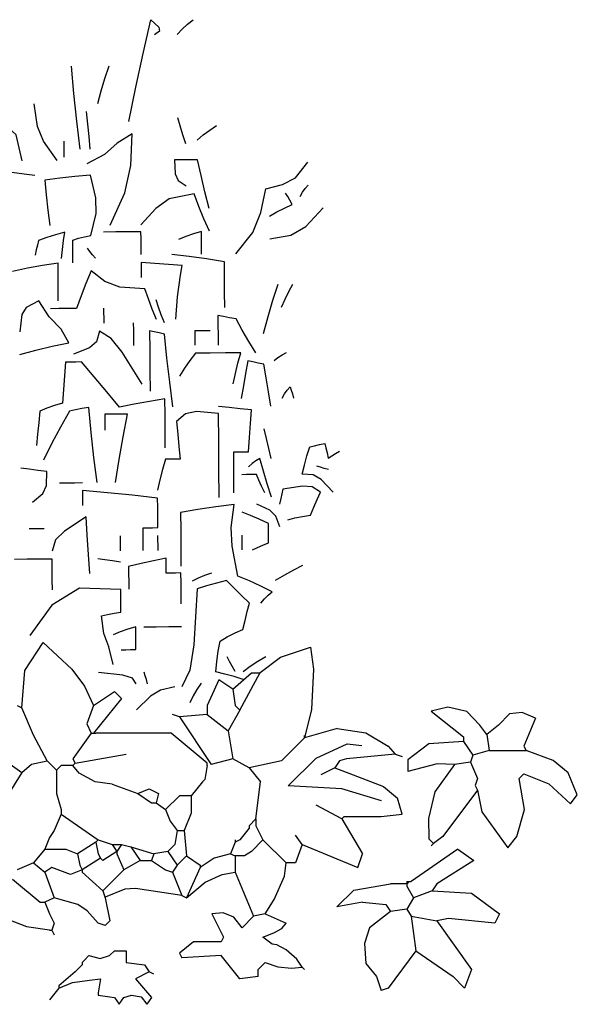
# Model space of a CAD drawing. Units: millimetres. Extents: x 12889 to 23078, y 5165 to 11250.
# Drawn here: x 17165 to 17304, y 8260 to 8505 of the extents above; entities that cross this region are included whole.
import ezdxf

# ---------------------------------------------------------------- set-up
doc = ezdxf.new("R2010")
doc.units = ezdxf.units.MM
doc.header["$LTSCALE"] = 30
doc.layers.add('Vegetation', color=86, linetype='CONTINUOUS')

msp = doc.modelspace()

# ---------------------------------------------------------------- linework, layer by layer
at = {"layer": 'Vegetation', "color": 94}
for p, q in [((17166.47, 8343.36), (17170.97, 8350.3)), ((17170.97, 8350.3), (17178.12, 8343.64)), ((17230.01, 8346.69), (17237.43, 8349.19)), ((17237.43, 8349.19), (17238.22, 8343.64)), ((17224.98, 8342.81), (17230.01, 8346.69)), ((17165.67, 8334.1), (17166.47, 8343.36)), ((17178.12, 8343.64), (17181.3, 8339.48)), ((17218.14, 8338.71), (17222.76, 8342.75)), ((17219.87, 8333.52), (17224.98, 8342.81)), ((17222.76, 8342.75), (17225.06, 8342.75)), ((17238.22, 8343.64), (17237.69, 8333.65)), ((17181.3, 8339.48), (17183.55, 8334.68)), ((17214.68, 8341.02), (17211.8, 8334.68)), ((17218.14, 8338.71), (17214.68, 8341.02)), ((17183.55, 8334.68), (17188.74, 8338.13)), ((17188.74, 8338.13), (17190.47, 8336.4)), ((17218.14, 8338.71), (17218.72, 8334.68)), ((17164.52, 8334.68), (17165.67, 8334.1)), ((17183.55, 8334.68), (17181.82, 8330.06)), ((17190.47, 8336.4), (17183.55, 8327.76)), ((17211.8, 8334.68), (17211.8, 8332.37)), ((17218.72, 8334.68), (17219.87, 8333.52)), ((17271.6, 8334.25), (17267.48, 8333.21)), ((17276.37, 8333.14), (17271.6, 8334.25)), ((17168.59, 8327.27), (17165.67, 8334.1)), ((17204.88, 8331.79), (17203.15, 8332.37)), ((17211.8, 8332.37), (17204.88, 8331.79)), ((17204.88, 8331.79), (17212.78, 8319.95)), ((17211.8, 8332.37), (17216.99, 8328.33)), ((17219.87, 8333.52), (17216.99, 8328.33)), ((17237.69, 8333.65), (17236.02, 8326.6)), ((17267.48, 8333.21), (17275.55, 8326.86)), ((17279.59, 8329.75), (17276.37, 8333.14)), ((17286.96, 8332.59), (17284.2, 8329.75)), ((17290.14, 8332.87), (17286.96, 8332.59)), ((17293.43, 8331.48), (17290.14, 8332.87)), ((17181.82, 8330.06), (17182.97, 8327.76)), ((17281.32, 8327.44), (17279.59, 8329.75)), ((17284.2, 8329.75), (17281.32, 8327.44)), ((17293.43, 8331.48), (17290.54, 8324.56)), ((17172.02, 8320.84), (17168.59, 8327.27)), ((17182.97, 8327.76), (17178.36, 8321.41)), ((17182.97, 8327.76), (17183.55, 8327.76)), ((17183.55, 8327.76), (17184.12, 8327.76)), ((17202.81, 8327.76), (17184.12, 8327.76)), ((17211.8, 8320.26), (17202.81, 8327.76)), ((17216.99, 8328.33), (17218.14, 8321.41)), ((17244.09, 8328.91), (17236.02, 8326.6)), ((17236.02, 8326.6), (17236.02, 8327.18)), ((17244.09, 8328.91), (17251.2, 8327.83)), ((17251.2, 8327.83), (17256.76, 8324.5)), ((17275.55, 8326.86), (17275.55, 8325.71)), ((17281.32, 8327.44), (17281.9, 8323.41)), ((17236.02, 8326.6), (17230.25, 8320.84)), ((17238.84, 8321.52), (17246.58, 8325.08)), ((17246.58, 8325.08), (17250.21, 8324.71)), ((17256.76, 8324.5), (17258.5, 8322.57)), ((17266.9, 8325.13), (17261.71, 8321.1)), ((17275.55, 8325.71), (17266.9, 8325.13)), ((17275.55, 8325.71), (17277.86, 8322.25)), ((17290.54, 8324.56), (17291.12, 8323.41)), ((17178.93, 8320.26), (17191.62, 8322.57)), ((17258.5, 8322.57), (17246.4, 8321.41)), ((17258.5, 8322.57), (17260.23, 8321.99)), ((17277.86, 8322.25), (17277.28, 8320.52)), ((17281.9, 8323.41), (17277.86, 8322.25)), ((17281.9, 8323.41), (17291.12, 8323.41)), ((17297.81, 8320.94), (17291.12, 8323.41)), ((17161.64, 8320.84), (17165.67, 8317.95)), ((17165.67, 8317.95), (17168.06, 8320.06)), ((17168.06, 8320.06), (17172.02, 8320.84)), ((17172.02, 8320.84), (17174.32, 8318.53)), ((17175.48, 8319.68), (17174.32, 8318.53)), ((17178.36, 8319.68), (17175.48, 8319.68)), ((17178.36, 8321.41), (17178.93, 8320.26)), ((17178.93, 8320.26), (17178.36, 8319.68)), ((17179.97, 8317.84), (17178.36, 8319.68)), ((17211.8, 8319.68), (17211.22, 8316.22)), ((17211.8, 8319.68), (17211.8, 8320.26)), ((17218.14, 8321.41), (17212.78, 8319.95)), ((17222.18, 8319.11), (17218.14, 8321.41)), ((17230.25, 8320.84), (17222.18, 8319.11)), ((17231.92, 8314.64), (17238.84, 8321.52)), ((17244.67, 8320.84), (17243.51, 8319.11)), ((17246.4, 8321.41), (17244.67, 8320.84)), ((17261.71, 8321.1), (17261.71, 8318.22)), ((17268.95, 8320.11), (17261.71, 8318.22)), ((17273.25, 8319.95), (17268.42, 8313.17)), ((17273.25, 8319.95), (17268.95, 8320.11)), ((17277.28, 8320.52), (17273.25, 8319.95)), ((17277.28, 8320.52), (17279.01, 8316.49)), ((17301.52, 8317.89), (17297.81, 8320.94)), ((17165.67, 8317.95), (17159.91, 8308.73)), ((17174.32, 8318.53), (17174.32, 8312.76)), ((17183.94, 8315.62), (17179.97, 8317.84)), ((17222.18, 8319.11), (17225.06, 8315.65)), ((17243.51, 8319.11), (17240.05, 8317.38)), ((17243.51, 8319.11), (17248.12, 8317.38)), ((17248.12, 8317.38), (17255.62, 8314.49)), ((17290.54, 8317.64), (17289.39, 8316.49)), ((17290.54, 8317.64), (17296.76, 8315.11)), ((17303.81, 8312.45), (17301.52, 8317.89)), ((17188.16, 8315.07), (17183.94, 8315.62)), ((17188.16, 8315.07), (17194.5, 8312.76)), ((17210.65, 8315.65), (17207.76, 8312.19)), ((17211.22, 8316.22), (17210.65, 8315.65)), ((17223.91, 8306.42), (17225.06, 8315.65)), ((17245.29, 8313.9), (17231.92, 8314.64)), ((17279.01, 8316.49), (17278.44, 8314.76)), ((17278.44, 8314.76), (17279.01, 8313.6)), ((17290.67, 8308.74), (17289.39, 8316.49)), ((17296.76, 8315.11), (17302.08, 8310.14)), ((17174.32, 8312.76), (17175.48, 8308.73)), ((17194.5, 8312.76), (17197.39, 8313.92)), ((17194.5, 8312.76), (17197.96, 8310.46)), ((17197.39, 8313.92), (17199.69, 8312.76)), ((17199.69, 8312.76), (17199.12, 8310.46)), ((17204.88, 8312.19), (17201.42, 8308.73)), ((17207.76, 8312.19), (17204.88, 8312.19)), ((17207.76, 8312.19), (17207.77, 8307.86)), ((17255.14, 8310.95), (17245.29, 8313.9)), ((17255.62, 8314.49), (17259.08, 8311.61)), ((17268.42, 8313.17), (17266.84, 8306.52)), ((17279.01, 8313.6), (17270.36, 8302.07)), ((17279.01, 8313.6), (17280.07, 8308.18)), ((17302.08, 8310.14), (17303.81, 8312.45)), ((17197.96, 8310.46), (17199.12, 8310.46)), ((17199.12, 8310.46), (17201.42, 8308.73)), ((17245.24, 8306.42), (17238.9, 8309.88)), ((17260.23, 8307.58), (17259.08, 8311.61)), ((17175.48, 8307.58), (17173.75, 8303.54)), ((17175.48, 8308.73), (17175.48, 8307.58)), ((17175.48, 8307.58), (17184.7, 8301.23)), ((17201.42, 8308.73), (17202.58, 8305.85)), ((17207.77, 8307.86), (17206.03, 8303.54)), ((17255.04, 8307), (17260.23, 8307.58)), ((17280.07, 8308.18), (17286.51, 8299.19)), ((17288.81, 8302.07), (17290.67, 8308.74)), ((17202.58, 8305.85), (17204.3, 8303.54)), ((17223.91, 8306.42), (17222.18, 8304.69)), ((17223.91, 8306.42), (17223.91, 8304.69)), ((17245.24, 8306.42), (17245.82, 8307)), ((17245.24, 8306.42), (17250.43, 8297.77)), ((17245.82, 8307), (17255.04, 8307)), ((17266.84, 8306.52), (17266.9, 8301.49)), ((17173.75, 8303.54), (17172.59, 8301.81)), ((17204.3, 8303.54), (17203.73, 8300.08)), ((17204.3, 8303.54), (17206.03, 8303.54)), ((17206.03, 8303.54), (17206.61, 8297.2)), ((17222.18, 8304.12), (17219.87, 8301.23)), ((17222.18, 8304.69), (17222.18, 8304.12)), ((17223.91, 8304.69), (17225.64, 8301.23)), ((17235.44, 8300.08), (17233.71, 8302.39)), ((17172.59, 8301.81), (17171.44, 8298.93)), ((17184.12, 8300.66), (17179.51, 8297.77)), ((17184.7, 8301.23), (17184.12, 8300.66)), ((17184.12, 8300.66), (17184.7, 8297.77)), ((17184.7, 8301.23), (17188.16, 8300.08)), ((17188.16, 8300.08), (17189.31, 8298.35)), ((17188.16, 8300.08), (17190.47, 8300.08)), ((17190.47, 8300.08), (17189.31, 8298.35)), ((17190.47, 8300.08), (17192.77, 8299.5)), ((17203.73, 8300.08), (17202, 8298.35)), ((17218.72, 8300.66), (17217.57, 8297.77)), ((17218.72, 8301.23), (17218.72, 8300.66)), ((17219.87, 8301.23), (17218.72, 8300.66)), ((17225.64, 8301.23), (17222.76, 8298.35)), ((17225.64, 8301.23), (17231.41, 8295.47)), ((17235.44, 8300.08), (17233.71, 8295.47)), ((17235.44, 8300.08), (17249.28, 8294.31)), ((17266.9, 8301.49), (17268.06, 8300.34)), ((17268.06, 8300.34), (17267.48, 8299.76)), ((17270.36, 8302.07), (17268.06, 8300.34)), ((17286.51, 8299.19), (17288.81, 8302.07)), ((17171.44, 8298.93), (17168.56, 8295.47)), ((17171.44, 8298.93), (17176.63, 8298.93)), ((17176.63, 8298.93), (17179.51, 8297.77)), ((17179.51, 8297.77), (17180.09, 8294.89)), ((17184.7, 8297.77), (17185.28, 8296.62)), ((17189.31, 8298.35), (17185.85, 8296.04)), ((17189.31, 8298.35), (17189.31, 8297.77)), ((17189.31, 8297.77), (17191.04, 8293.74)), ((17192.77, 8299.5), (17198.54, 8297.77)), ((17192.77, 8299.5), (17195.08, 8296.04)), ((17198.54, 8297.77), (17197.96, 8296.04)), ((17202, 8298.35), (17198.54, 8297.77)), ((17202, 8298.35), (17204.3, 8294.89)), ((17217.57, 8297.77), (17213.53, 8296.62)), ((17217.57, 8297.77), (17218.72, 8297.2)), ((17222.76, 8298.35), (17221.03, 8297.2)), ((17249.28, 8294.31), (17250.43, 8297.77)), ((17274.07, 8298.93), (17262.54, 8290.86)), ((17274.07, 8298.93), (17278.11, 8296.04)), ((17168.56, 8295.47), (17164.52, 8293.74)), ((17168.56, 8295.47), (17171.44, 8293.16)), ((17185.28, 8296.62), (17180.66, 8293.74)), ((17185.85, 8296.04), (17185.28, 8296.62)), ((17195.08, 8296.04), (17191.04, 8293.74)), ((17195.08, 8296.04), (17197.96, 8296.04)), ((17197.96, 8296.04), (17201.42, 8293.74)), ((17206.61, 8297.2), (17204.3, 8294.89)), ((17206.61, 8297.2), (17210.07, 8294.89)), ((17213.53, 8296.62), (17210.07, 8294.31)), ((17221.03, 8297.2), (17218.72, 8297.2)), ((17218.72, 8297.2), (17218.72, 8293.16)), ((17230.97, 8292.16), (17231.41, 8295.47)), ((17233.71, 8295.47), (17231.41, 8295.47)), ((17278.11, 8296.04), (17268.88, 8290.28)), ((17173.17, 8294.31), (17171.44, 8293.16)), ((17171.44, 8293.16), (17173.75, 8286.82)), ((17177.78, 8292.59), (17173.17, 8294.31)), ((17180.66, 8293.74), (17177.78, 8292.59)), ((17180.09, 8294.89), (17180.66, 8293.74)), ((17180.66, 8293.74), (17180.66, 8293.16)), ((17180.66, 8293.16), (17185.85, 8288.55)), ((17191.04, 8293.74), (17185.85, 8288.55)), ((17201.42, 8293.74), (17203.15, 8293.16)), ((17204.3, 8294.89), (17203.15, 8293.16)), ((17203.15, 8293.16), (17205.46, 8287.4)), ((17210.07, 8294.31), (17206.61, 8286.82)), ((17210.07, 8294.89), (17210.07, 8294.31)), ((17211.27, 8290.71), (17215.51, 8292.6)), ((17215.51, 8292.6), (17218.72, 8293.16)), ((17218.72, 8293.16), (17223.33, 8282.21)), ((17163.37, 8291.43), (17170.29, 8285.67)), ((17206.61, 8286.82), (17211.27, 8290.71)), ((17228.43, 8286.39), (17230.97, 8292.16)), ((17248.28, 8288.72), (17257.35, 8290.28)), ((17261.39, 8290.28), (17257.35, 8290.28)), ((17261.39, 8290.86), (17261.96, 8290.86)), ((17261.39, 8290.86), (17261.39, 8290.28)), ((17261.96, 8290.86), (17261.39, 8290.28)), ((17261.39, 8290.28), (17261.39, 8289.7)), ((17261.96, 8290.86), (17262.54, 8290.86)), ((17268.88, 8290.28), (17267.73, 8288.55)), ((17185.85, 8288.55), (17186.43, 8286.82)), ((17191.31, 8288.91), (17186.39, 8286.94)), ((17193.93, 8289.13), (17191.31, 8288.91)), ((17205.46, 8287.4), (17193.93, 8289.13)), ((17244.05, 8284.56), (17248.28, 8288.72)), ((17261.39, 8289.7), (17263.12, 8286.82)), ((17267.73, 8288.55), (17263.12, 8286.82)), ((17267.73, 8288.55), (17277.53, 8287.97)), ((17277.53, 8287.97), (17284.45, 8282.78)), ((17170.29, 8285.67), (17171.44, 8285.67)), ((17173.75, 8286.82), (17171.44, 8285.67)), ((17171.44, 8285.67), (17172.59, 8282.78)), ((17179.59, 8285.09), (17173.75, 8286.82)), ((17186.43, 8286.82), (17187.58, 8281.05)), ((17205.46, 8287.4), (17206.61, 8286.82)), ((17226.22, 8282.78), (17228.43, 8286.39)), ((17250.43, 8285.67), (17244.05, 8284.56)), ((17250.43, 8285.67), (17256.2, 8285.09)), ((17263.12, 8286.82), (17261.39, 8283.94)), ((17172.59, 8282.78), (17173.75, 8280.48)), ((17181.95, 8283.54), (17179.59, 8285.09)), ((17184.7, 8280.48), (17181.95, 8283.54)), ((17215.72, 8283.06), (17212.95, 8282.78)), ((17212.95, 8282.78), (17215.84, 8277.02)), ((17218.37, 8281.95), (17215.72, 8283.06)), ((17226.22, 8282.78), (17223.33, 8282.21)), ((17226.22, 8282.78), (17231.41, 8280.48)), ((17257.35, 8283.36), (17252.16, 8279.32)), ((17256.2, 8285.09), (17257.35, 8283.36)), ((17261.39, 8283.94), (17257.35, 8283.36)), ((17261.39, 8283.94), (17262.54, 8282.21)), ((17284.45, 8282.78), (17283.3, 8280.48)), ((17160.88, 8281.99), (17166.88, 8279.62)), ((17173.75, 8280.48), (17173.17, 8278.75)), ((17186.43, 8279.9), (17184.7, 8280.48)), ((17187.58, 8281.05), (17186.43, 8279.9)), ((17220.45, 8279.32), (17218.37, 8281.95)), ((17223.33, 8282.21), (17220.45, 8279.32)), ((17230.33, 8279.18), (17231.41, 8280.48)), ((17262.54, 8282.21), (17268.88, 8281.05)), ((17262.54, 8282.21), (17263.69, 8273.56)), ((17271.77, 8281.63), (17268.88, 8281.05)), ((17268.88, 8281.05), (17277.53, 8268.94)), ((17283.3, 8280.48), (17271.77, 8281.63)), ((17166.88, 8279.62), (17173.17, 8278.75)), ((17172.59, 8278.75), (17173.17, 8278.75)), ((17173.17, 8278.75), (17173.75, 8277.59)), ((17225.64, 8277.02), (17228.32, 8278.07)), ((17228.32, 8278.07), (17230.33, 8279.18)), ((17252.16, 8279.32), (17250.93, 8275.4)), ((17208.34, 8275.86), (17204.88, 8272.98)), ((17215.26, 8275.86), (17208.34, 8275.86)), ((17215.84, 8277.02), (17215.26, 8275.86)), ((17227.95, 8275.29), (17225.64, 8277.02)), ((17250.93, 8275.4), (17251.2, 8270.41)), ((17187.47, 8272.4), (17188.74, 8273.56)), ((17188.74, 8273.56), (17191.62, 8273.56)), ((17191.62, 8273.56), (17191.62, 8270.67)), ((17204.88, 8272.98), (17205.46, 8271.83)), ((17229.06, 8275.07), (17227.95, 8275.29)), ((17231.39, 8273.85), (17229.06, 8275.07)), ((17234.04, 8271.52), (17231.39, 8273.85)), ((17263.69, 8273.56), (17256.77, 8264.33)), ((17263.69, 8273.56), (17272.92, 8267.21)), ((17181.24, 8271.25), (17180.66, 8270.67)), ((17180.66, 8270.67), (17180.66, 8270.1)), ((17181.24, 8271.25), (17182.39, 8272.4)), ((17182.39, 8272.4), (17185.2, 8271.67)), ((17185.2, 8271.67), (17187.47, 8272.4)), ((17191.62, 8270.67), (17196.23, 8270.1)), ((17215.26, 8272.4), (17205.46, 8271.83)), ((17219.87, 8266.64), (17215.26, 8272.4)), ((17224.49, 8268.94), (17226.22, 8270.67)), ((17226.22, 8270.67), (17229.38, 8269.63)), ((17235.44, 8269.52), (17234.04, 8271.52)), ((17178.93, 8268.37), (17174.9, 8264.91)), ((17180.66, 8270.1), (17178.93, 8268.37)), ((17197.39, 8268.37), (17193.93, 8266.64)), ((17196.23, 8270.1), (17197.39, 8268.37)), ((17198.54, 8267.79), (17197.39, 8268.37)), ((17224.49, 8267.21), (17224.49, 8268.94)), ((17229.38, 8269.63), (17232.77, 8269.3)), ((17232.77, 8269.3), (17235.44, 8269.52)), ((17235.44, 8269.52), (17236.02, 8268.94)), ((17251.2, 8270.41), (17253.89, 8267.21)), ((17277.53, 8268.94), (17275.8, 8264.33)), ((17174.9, 8264.33), (17178.31, 8265.69)), ((17178.31, 8265.69), (17182.55, 8266.31)), ((17182.55, 8266.31), (17185.28, 8266.64)), ((17185.28, 8266.64), (17184.7, 8263.18)), ((17193.93, 8266.64), (17197.96, 8262.03)), ((17224.49, 8267.21), (17219.87, 8266.64)), ((17253.89, 8267.21), (17255.04, 8263.76)), ((17272.92, 8267.21), (17275.8, 8264.33)), ((17174.9, 8264.33), (17172.59, 8261.45)), ((17174.9, 8264.91), (17174.9, 8264.33)), ((17184.7, 8263.18), (17184.7, 8262.6)), ((17256.77, 8264.33), (17255.04, 8263.76)), ((17184.7, 8262.6), (17188.74, 8262.03)), ((17188.74, 8262.03), (17189.89, 8260.3)), ((17189.89, 8260.3), (17191.02, 8261.97)), ((17191.02, 8261.97), (17192.99, 8262.59)), ((17192.99, 8262.59), (17195.35, 8262.18)), ((17195.35, 8262.18), (17196.81, 8260.3)), ((17197.96, 8262.03), (17196.81, 8260.3))]:
    msp.add_line(p, q, dxfattribs=at)
at = {"layer": 'Vegetation', "color": 110, "linetype": 'Continuous'}
for points in [[(17192.3, 8479.95), (17194.02, 8488.45), (17195.87, 8496.89), (17197.78, 8505.2)], [(17197.78, 8505.2), (17199.72, 8503.38), (17199.94, 8502.42), (17198.66, 8501.52)], [(17204.32, 8501.56), (17205.53, 8502.9), (17206.86, 8504.12), (17208.26, 8505.27)], [(17180.17, 8473.07), (17179.35, 8480.06), (17178.66, 8486.93), (17178.04, 8493.73)], [(17184.62, 8484.43), (17185.46, 8487.55), (17186.36, 8490.67), (17187.38, 8493.8)], [(17174.52, 8470.2), (17171.07, 8475.04), (17169.58, 8478.7), (17168.76, 8484.32)], [(17182.72, 8473.09), (17182.41, 8476.2), (17182.11, 8479.31), (17181.8, 8482.43)], [(17165.74, 8470.14), (17164.32, 8476.62), (17161.1, 8479.56), (17157.46, 8480.56)], [(17206.5, 8474.39), (17205.72, 8476.64), (17205.06, 8478.83), (17204.47, 8480.89)], [(17209.32, 8475.26), (17210.81, 8476.6), (17212.43, 8477.82), (17214.11, 8478.97)], [(17193.17, 8476.84), (17189.37, 8474.53), (17186.26, 8471.72), (17181.89, 8469.4)], [(17187.66, 8454.15), (17191.28, 8462.19), (17192.76, 8469.02), (17193.17, 8476.84)], [(17176.22, 8471.06), (17176.21, 8472.47), (17176.2, 8473.81), (17176.19, 8475.02)], [(17209.36, 8470.44), (17207.39, 8470.43), (17205.48, 8470.42), (17203.69, 8470.4)], [(17203.69, 8470.4), (17203.82, 8466.95), (17204.57, 8465.27), (17206.57, 8463.91)], [(17212.28, 8458.29), (17211.2, 8462.44), (17210.25, 8466.47), (17209.36, 8470.44)], [(17226.4, 8463.2), (17230.5, 8464.23), (17233.7, 8465.94), (17236.83, 8469.79)], [(17168.89, 8466.48), (17166.91, 8466.75), (17165, 8467.02), (17163.22, 8467.29)], [(17182.76, 8466.57), (17178.88, 8466.25), (17175.13, 8465.87), (17171.44, 8465.36)], [(17182.87, 8451.56), (17184.15, 8457.04), (17184.12, 8460.93), (17182.76, 8466.57)], [(17171.44, 8465.36), (17171.76, 8461.67), (17172.14, 8457.92), (17172.66, 8454.04)], [(17234.91, 8461.28), (17235.48, 8462.33), (17236.12, 8463.26), (17236.87, 8464.12)], [(17208.57, 8461.94), (17202.36, 8460.67), (17199.05, 8458.29), (17195.31, 8454.2)], [(17212.32, 8452.62), (17210.96, 8455.73), (17209.73, 8458.83), (17208.57, 8461.94)], [(17218.87, 8447), (17223.14, 8452.35), (17225.15, 8457.31), (17226.4, 8463.2)], [(17232.94, 8459.28), (17232.37, 8460.33), (17231.8, 8461.25), (17231.22, 8462.1)], [(17227.3, 8456.41), (17229.08, 8457.47), (17230.98, 8458.41), (17232.94, 8459.28)], [(17227.34, 8450.75), (17232.61, 8451.63), (17236.3, 8453.83), (17240.6, 8458.49)], [(17176.35, 8452.37), (17174.1, 8451.78), (17171.91, 8451.12), (17169.85, 8450.34)], [(17175.55, 8445.85), (17175.81, 8448.11), (17176.08, 8450.3), (17176.35, 8452.37)], [(17195.32, 8452.5), (17192.21, 8452.48), (17189.09, 8452.46), (17185.98, 8452.44)], [(17195.36, 8446.84), (17195.35, 8448.81), (17195.34, 8450.72), (17195.32, 8452.5)], [(17210.33, 8452.61), (17208.37, 8452.02), (17206.46, 8451.36), (17204.68, 8450.59)], [(17210.37, 8446.94), (17210.36, 8448.92), (17210.35, 8450.83), (17210.33, 8452.61)], [(17169.85, 8450.34), (17169.57, 8449.19), (17169.3, 8447.99), (17169.03, 8446.65)], [(17178.35, 8450.4), (17179.77, 8450.89), (17181.26, 8451.26), (17182.87, 8451.56)], [(17178.39, 8444.74), (17178.37, 8446.71), (17178.36, 8448.62), (17178.35, 8450.4)], [(17184.04, 8445.91), (17183.27, 8446.75), (17182.62, 8447.6), (17182.04, 8448.44)], [(17216.05, 8445), (17211.6, 8445.74), (17207.27, 8446.35), (17203.01, 8446.89)], [(17174.7, 8444.71), (17170.83, 8444.11), (17167.08, 8443.44), (17163.39, 8442.65)], [(17174.77, 8435.36), (17174.75, 8438.48), (17174.73, 8441.59), (17174.7, 8444.71)], [(17205.58, 8444.08), (17202.18, 8444.34), (17198.78, 8444.6), (17195.38, 8444.86)], [(17195.38, 8444.86), (17195.39, 8443.71), (17195.39, 8442.51), (17195.4, 8441.17)], [(17216.13, 8433.67), (17216.1, 8437.55), (17216.08, 8441.31), (17216.05, 8445)], [(17182.93, 8442.78), (17181.62, 8439.66), (17180.44, 8436.54), (17179.31, 8433.41)], [(17196.27, 8438.35), (17190.05, 8438.72), (17186.34, 8440.12), (17182.93, 8442.78)], [(17203.97, 8430.76), (17204.38, 8436.35), (17205.16, 8441.69), (17205.58, 8444.08)], [(17230.29, 8433.77), (17231.14, 8435.75), (17232.05, 8437.67), (17233.08, 8439.46)], [(17199.16, 8430.72), (17198.09, 8433.26), (17197.15, 8435.8), (17196.27, 8438.35)], [(17225.81, 8427.23), (17226.92, 8431.4), (17228.1, 8435.45), (17229.4, 8439.43)], [(17169.96, 8435.33), (17166.77, 8433.7), (17165.72, 8431.9), (17165.19, 8427.65)], [(17177.39, 8424.9), (17175.46, 8428.3), (17172.46, 8431.37), (17169.96, 8435.33)], [(17201.15, 8429.89), (17200.37, 8431.85), (17199.71, 8433.76), (17199.13, 8435.54)], [(17179.31, 8433.41), (17177.06, 8433.4), (17174.87, 8433.38), (17172.8, 8433.37)], [(17186.14, 8429.78), (17186.13, 8431.11), (17186.12, 8432.32), (17186.11, 8433.46)], [(17193.54, 8424.17), (17193.53, 8426.14), (17193.51, 8428.05), (17193.5, 8429.83)], [(17218.98, 8430.86), (17217.37, 8431.13), (17215.88, 8431.41), (17214.45, 8431.68)], [(17214.45, 8431.68), (17214.46, 8429.33), (17214.48, 8426.85), (17214.5, 8424.32)], [(17223.86, 8422.4), (17222.15, 8425.22), (17220.5, 8428.04), (17218.98, 8430.86)], [(17185.02, 8427.79), (17184.23, 8425.12), (17182.55, 8423.64), (17178.55, 8422.08)], [(17195.59, 8414.55), (17190.62, 8422.56), (17187.87, 8425.99), (17185.02, 8427.79)], [(17197.48, 8427.88), (17197.51, 8422.98), (17197.55, 8417.95), (17197.59, 8412.87)], [(17201.17, 8427.05), (17199.83, 8427.33), (17198.63, 8427.6), (17197.48, 8427.88)], [(17208.81, 8427.96), (17209.95, 8427.97), (17211.16, 8427.97), (17212.49, 8427.98)], [(17208.83, 8424.28), (17208.83, 8425.61), (17208.82, 8426.81), (17208.81, 8427.96)], [(17165.23, 8421.98), (17169.2, 8423.06), (17173.23, 8424.01), (17177.39, 8424.9)], [(17203.28, 8408.94), (17202.47, 8415.08), (17201.79, 8421.1), (17201.17, 8427.05)], [(17220.18, 8422.37), (17216.3, 8422.35), (17212.54, 8422.32), (17208.85, 8422.29)], [(17218.25, 8414.71), (17218.81, 8417.27), (17219.43, 8419.82), (17220.18, 8422.37)], [(17228.4, 8420.45), (17229.33, 8421.22), (17230.39, 8421.87), (17231.51, 8422.45)], [(17176.58, 8420.08), (17176.32, 8416.68), (17176.06, 8413.28), (17175.8, 8409.88)], [(17180.54, 8420.11), (17179.14, 8420.1), (17177.79, 8420.09), (17176.58, 8420.08)], [(17189.97, 8408.85), (17186.83, 8412.71), (17183.68, 8416.44), (17180.54, 8420.11)], [(17208.85, 8422.29), (17207.46, 8420.5), (17206.13, 8418.58), (17204.92, 8416.6)], [(17221.89, 8420.4), (17221.35, 8417.28), (17220.8, 8414.16), (17220.26, 8411.04)], [(17225.86, 8419.58), (17224.45, 8419.85), (17223.11, 8420.13), (17221.89, 8420.4)], [(17227.63, 8409.11), (17227.04, 8412.71), (17226.45, 8416.18), (17225.86, 8419.58)], [(17230.45, 8411.12), (17231.02, 8412.17), (17231.66, 8413.1), (17232.41, 8413.96)], [(17232.41, 8413.96), (17232.7, 8413.1), (17232.99, 8412.18), (17233.28, 8411.14)], [(17201.28, 8410.91), (17197.41, 8410.31), (17193.65, 8409.64), (17189.97, 8408.85)], [(17201.37, 8398.73), (17201.34, 8402.9), (17201.31, 8406.94), (17201.28, 8410.91)], [(17170.15, 8407.86), (17169.89, 8405.02), (17169.62, 8402.19), (17169.36, 8399.36)], [(17175.8, 8409.88), (17173.83, 8409.29), (17171.93, 8408.64), (17170.15, 8407.86)], [(17177.51, 8407.91), (17175.29, 8403.92), (17173.12, 8399.87), (17171.09, 8395.69)], [(17182.32, 8408.79), (17180.63, 8408.5), (17179.01, 8408.2), (17177.51, 8407.91)], [(17184.44, 8390.12), (17183.63, 8396.34), (17182.94, 8402.57), (17182.32, 8408.79)], [(17214.62, 8407.32), (17209.13, 8407.78), (17206.42, 8407.24), (17204.15, 8405.27)], [(17222.83, 8408.23), (17220, 8408.49), (17217.24, 8408.76), (17214.61, 8409.02)], [(17222.05, 8397.75), (17222.31, 8401.35), (17222.57, 8404.82), (17222.83, 8408.23)], [(17191.96, 8407.16), (17189.99, 8407.15), (17188.08, 8407.14), (17186.3, 8407.12)], [(17186.3, 8407.12), (17186.31, 8405.91), (17186.32, 8404.56), (17186.33, 8403.16)], [(17188.97, 8390.15), (17189.86, 8395.82), (17190.88, 8401.49), (17191.96, 8407.16)], [(17204.15, 8405.27), (17204.46, 8402.15), (17204.76, 8399.04), (17205.07, 8395.93)], [(17214.77, 8386.37), (17214.72, 8393.44), (17214.67, 8400.44), (17214.62, 8407.32)], [(17227.73, 8396.09), (17227.14, 8398.62), (17226.56, 8401.09), (17225.98, 8403.44)], [(17235.4, 8392.18), (17235.96, 8394.45), (17236.59, 8396.72), (17237.34, 8398.99)], [(17237.34, 8398.99), (17238.48, 8399.28), (17239.68, 8399.57), (17241.01, 8399.86)], [(17241.01, 8399.86), (17241.3, 8398.72), (17241.59, 8397.52), (17241.89, 8396.19)], [(17241.89, 8396.19), (17242.74, 8396.76), (17243.66, 8397.33), (17244.71, 8397.91)], [(17201.39, 8395.9), (17200.64, 8393.35), (17200.02, 8390.79), (17199.46, 8388.24)], [(17205.07, 8395.93), (17203.74, 8395.92), (17202.53, 8395.91), (17201.39, 8395.9)], [(17218.37, 8397.72), (17219.51, 8397.73), (17220.72, 8397.74), (17222.05, 8397.75)], [(17218.44, 8387.52), (17218.42, 8390.92), (17218.39, 8394.32), (17218.37, 8397.72)], [(17224.89, 8396.07), (17223.85, 8395.48), (17222.93, 8394.84), (17222.08, 8394.06)], [(17227.79, 8386.46), (17226.72, 8389.77), (17225.78, 8392.95), (17224.89, 8396.07)], [(17171.95, 8392.86), (17169.7, 8393.13), (17167.5, 8393.4), (17165.43, 8393.66)], [(17241.91, 8393.35), (17240.86, 8393.63), (17239.93, 8393.91), (17239.07, 8394.18)], [(17168.33, 8385.19), (17170.9, 8387.38), (17171.84, 8389.37), (17171.95, 8392.86)], [(17224.07, 8392.1), (17222.74, 8392.09), (17221.53, 8392.08), (17220.39, 8392.07)], [(17226.09, 8387.58), (17225.31, 8389.19), (17224.66, 8390.67), (17224.07, 8392.1)], [(17243.08, 8387.7), (17240.13, 8390.87), (17238.14, 8392.03), (17235.4, 8392.18)], [(17175.09, 8390.05), (17176.87, 8390.06), (17178.78, 8390.08), (17180.75, 8390.09)], [(17199.47, 8386.26), (17193.24, 8386.98), (17187, 8387.58), (17180.77, 8388.11)], [(17180.77, 8388.11), (17180.78, 8386.96), (17180.78, 8385.76), (17180.79, 8384.43)], [(17230.61, 8388.46), (17230.34, 8387.32), (17230.06, 8386.11), (17229.79, 8384.77)], [(17239.96, 8387.68), (17237.91, 8389.02), (17235.48, 8389.22), (17230.61, 8388.46)], [(17199.53, 8378.89), (17199.51, 8381.43), (17199.49, 8383.91), (17199.47, 8386.26)], [(17237.46, 8381.99), (17238.29, 8383.97), (17239.13, 8385.89), (17239.96, 8387.68)], [(17218.46, 8384.69), (17213.94, 8384.08), (17209.49, 8383.41), (17205.16, 8382.62)], [(17219.44, 8366.86), (17218.03, 8374.3), (17217.78, 8378.93), (17218.46, 8384.69)], [(17229.83, 8379.11), (17228.85, 8381.77), (17227.37, 8383.22), (17224.12, 8384.73)], [(17181.66, 8381.6), (17176.28, 8378.04), (17174.09, 8375.82), (17173.23, 8373.04)], [(17182.61, 8367.45), (17182.3, 8372.25), (17181.98, 8376.99), (17181.66, 8381.6)], [(17205.16, 8382.62), (17205.19, 8378.28), (17205.23, 8373.83), (17205.26, 8369.31)], [(17226.99, 8379.94), (17224.73, 8380.97), (17222.53, 8381.88), (17220.46, 8382.72)], [(17231.8, 8380.82), (17233.58, 8381.32), (17235.49, 8381.69), (17237.46, 8381.99)], [(17167.52, 8378.67), (17168.67, 8378.68), (17169.87, 8378.68), (17171.21, 8378.69)], [(17195.84, 8378.87), (17196.99, 8378.88), (17198.19, 8378.88), (17199.53, 8378.89)], [(17195.88, 8373.2), (17195.87, 8375.18), (17195.86, 8377.09), (17195.84, 8378.87)], [(17227.02, 8375.12), (17227.01, 8376.81), (17227, 8378.44), (17226.99, 8379.94)], [(17190.22, 8373.16), (17190.21, 8374.5), (17190.2, 8375.7), (17190.19, 8376.85)], [(17199.57, 8373.23), (17199.56, 8374.56), (17199.55, 8375.77), (17199.54, 8376.91)], [(17220.52, 8373.38), (17220.51, 8374.71), (17220.51, 8375.92), (17220.5, 8377.06)], [(17223.07, 8373.4), (17224.28, 8373.97), (17225.62, 8374.55), (17227.02, 8375.12)], [(17173.24, 8371.06), (17170.13, 8371.04), (17167.01, 8371.02), (17163.9, 8371)], [(17173.3, 8363.41), (17173.28, 8365.96), (17173.26, 8368.51), (17173.24, 8371.06)], [(17190.24, 8370.33), (17188.27, 8370.6), (17186.36, 8370.87), (17184.57, 8371.14)], [(17201.56, 8371.26), (17198.45, 8370.66), (17195.34, 8370), (17192.23, 8369.21)], [(17201.59, 8367.58), (17201.58, 8368.91), (17201.57, 8370.12), (17201.56, 8371.26)], [(17192.23, 8369.21), (17192.24, 8367.43), (17192.26, 8365.52), (17192.27, 8363.55)], [(17228.79, 8365.79), (17231.05, 8367.14), (17233.3, 8368.36), (17235.56, 8369.52)], [(17205.27, 8367.61), (17203.94, 8367.6), (17202.73, 8367.59), (17201.59, 8367.58)], [(17205.32, 8359.96), (17205.31, 8362.51), (17205.29, 8365.06), (17205.27, 8367.61)], [(17208.12, 8365.64), (17209.61, 8366.42), (17211.23, 8367.07), (17212.92, 8367.66)], [(17227.96, 8362.95), (17225.12, 8364.34), (17222.28, 8365.66), (17219.44, 8366.86)], [(17190.29, 8363.54), (17180.07, 8363.86), (17173.15, 8359.62), (17167.71, 8352.05)], [(17190.33, 8357.87), (17190.31, 8359.84), (17190.3, 8361.75), (17190.29, 8363.54)], [(17209.26, 8363.67), (17208.46, 8349.73), (17207.48, 8343.41), (17205.47, 8339.29)], [(17216.61, 8365.7), (17214.08, 8365.11), (17211.61, 8364.45), (17209.26, 8363.67)], [(17222.32, 8360.08), (17220.33, 8362.04), (17218.41, 8363.93), (17216.61, 8365.7)], [(17225.15, 8360.1), (17226, 8361.15), (17226.92, 8362.08), (17227.96, 8362.95)], [(17220.66, 8353.55), (17221.21, 8355.81), (17221.76, 8358.01), (17222.32, 8360.08)], [(17185.52, 8356.99), (17187.02, 8357.28), (17188.64, 8357.58), (17190.33, 8357.87)], [(17188.44, 8344.83), (17187.29, 8349.24), (17186.1, 8352.58), (17185.52, 8356.99)], [(17194.04, 8354.22), (17192.07, 8353.62), (17190.16, 8352.97), (17188.39, 8352.19)], [(17194.08, 8348.55), (17194.06, 8350.52), (17194.05, 8352.43), (17194.04, 8354.22)], [(17196.02, 8354.23), (17199.13, 8354.25), (17202.25, 8354.27), (17205.36, 8354.3)], [(17215.02, 8350.68), (17216.79, 8351.74), (17218.7, 8352.68), (17220.66, 8353.55)], [(17213.94, 8343.03), (17214.22, 8345.58), (17214.55, 8348.13), (17215.02, 8350.68)], [(17190.39, 8348.53), (17191.54, 8348.53), (17192.74, 8348.54), (17194.08, 8348.55)], [(17218.76, 8343.06), (17217.98, 8344.39), (17217.33, 8345.59), (17216.75, 8346.73)], [(17220.74, 8343.08), (17222.51, 8344.42), (17224.41, 8345.64), (17226.38, 8346.8)], [(17194.14, 8340.05), (17193.21, 8341.47), (17190.79, 8342.19), (17184.77, 8342.82)], [(17196.97, 8340.07), (17196.68, 8341.12), (17196.39, 8342.04), (17196.1, 8342.9)], [(17220.75, 8341.09), (17218.48, 8341.84), (17216.21, 8342.47), (17213.94, 8343.03)], [(17203.77, 8339.27), (17200.21, 8338.47), (17197.72, 8336.99), (17194.18, 8333.54)], [(17210.28, 8340.17), (17209.24, 8338.66), (17208.33, 8337.03), (17207.48, 8335.33)]]:
    msp.add_lwpolyline(points, dxfattribs=at)
at = {"layer": 'Vegetation', "color": 94}
msp.add_arc((17202.81, 8327.76), 0.0000721, 49.844, 89.647, dxfattribs=at)

doc.saveas('drawing.dxf')
